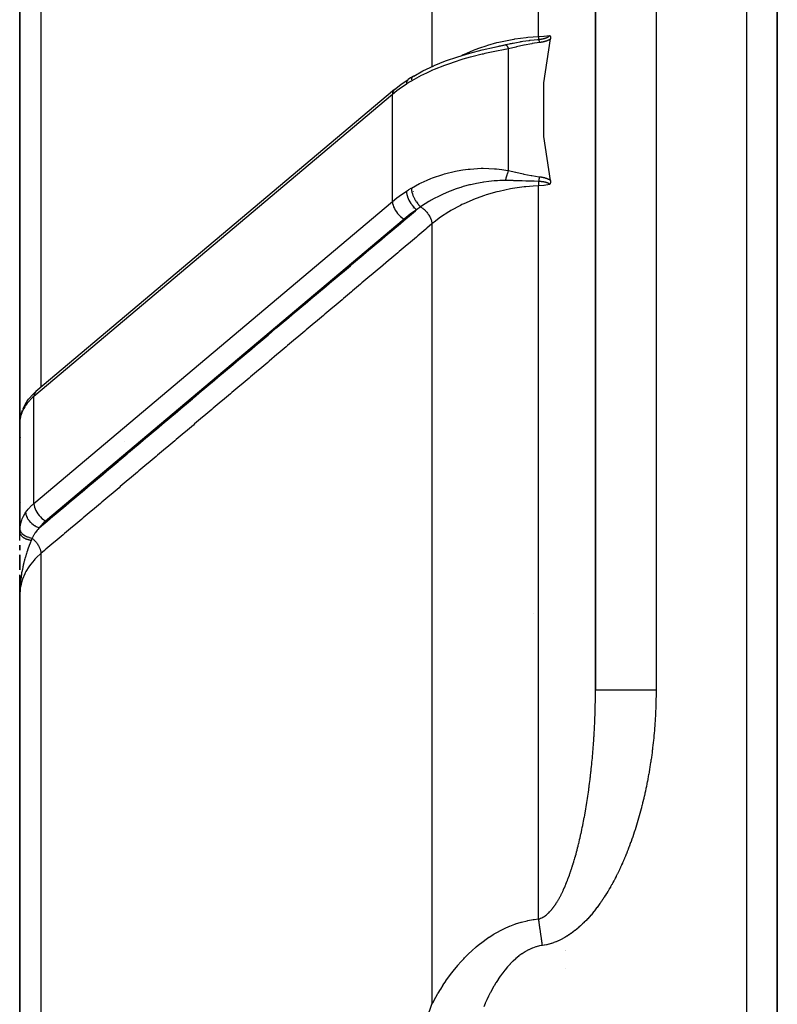
# Model space of a CAD drawing. Units: millimetres. Extents: x -392 to 622, y -417 to 417.
# Drawn here: x -70 to -45, y 316 to 349 of the extents above; entities that cross this region are included whole.
import ezdxf

# ---------------------------------------------------------------- set-up
doc = ezdxf.new("R2010")
doc.units = ezdxf.units.MM
doc.linetypes.add('DASHED', pattern=[9.652, 8.128, -1.524])
doc.layers.add('nevidi', color=4, linetype='DASHED')

msp = doc.modelspace()

# ---------------------------------------------------------------- linework, layer by layer
at = {"color": 2}
for p, q in [((-45, 305.249), (-45, 417)), ((-45, 417), (-45, 305.249)), ((-51, 402), (-51, 326.548)), ((-51, 326.548), (-51, 402)), ((-70, 355.832), (-70, 334.632)), ((-70, 334.632), (-70, 355.832)), ((-54.336, 347.777), (-53.968, 347.856)), ((-54.336, 347.777), (-53.996, 347.853)), ((-54, 347.841), (-54, 347.84)), ((-54, 347.841), (-54, 347.84)), ((-54, 347.841), (-54, 347.84)), ((-54, 347.832), (-54, 347.831)), ((-54, 347.832), (-54, 347.831)), ((-54, 347.832), (-54, 347.831)), ((-54, 347.788), (-54, 347.787)), ((-54, 347.788), (-54, 347.787)), ((-54, 347.788), (-54, 347.787)), ((-54, 347.755), (-54, 347.754)), ((-54, 347.755), (-54, 347.754)), ((-54, 347.755), (-54, 347.754)), ((-54, 347.715), (-54, 347.714)), ((-54, 347.715), (-54, 347.714)), ((-54, 347.715), (-54, 347.714)), ((-57.18, 346.71), (-57.183, 346.707)), ((-57.637, 346.373), (-69.469, 336.402)), ((-52.788, 343.334), (-52.819, 343.334)), ((-52.788, 343.334), (-52.819, 343.334)), ((-52.752, 343.334), (-52.753, 343.334)), ((-52.752, 343.334), (-52.753, 343.334)), ((-57, 343.014), (-57, 343.015)), ((-57, 342.889), (-57, 342.891)), ((-57, 342.82), (-57, 342.823)), ((-57, 342.463), (-57, 342.465)), ((-63.5, 336.841), (-63.5, 336.843)), ((-63.5, 336.843), (-63.5, 336.841)), ((-69.779, 336.053), (-69.781, 336.05)), ((-69.758, 336.085), (-69.775, 336.059)), ((-69.999, 335.415), (-69.999, 331.827)), ((-69.999, 335.415), (-69.999, 335.41)), ((-70, 331.767), (-70, 334.648)), ((-70, 334.648), (-69.997, 332.958)), ((-70, 333), (-70, 334.648)), ((-70, 333), (-70, 331.767)), ((-69.992, 332.878), (-69.991, 332.866)), ((-69.964, 332.735), (-69.963, 332.732)), ((-69.784, 332.379), (-69.783, 332.378)), ((-70, 331.487), (-70, 331.767)), ((-70, 331.172), (-70, 331.336)), ((-70, 331.336), (-70, 331.172)), ((-70, 331.175), (-70, 331.332)), ((-70, 331.008), (-70, 331.018)), ((-70, 330.515), (-70, 331.013)), ((-70, 331.013), (-70, 330.515)), ((-70, 330.524), (-70, 330.851)), ((-70, 330.189), (-70, 330.353)), ((-70, 329.682), (-70, 330.348)), ((-70, 330.348), (-70, 330)), ((-70, 329.851), (-70, 330.185)), ((-70, 330), (-69.988, 330)), ((-70, 330), (-69.988, 330)), ((-70, 329.682), (-70, 330)), ((-70, 329.85), (-70, 329.682)), ((-70, 329.85), (-70, 329.682)), ((-70, 329.85), (-70, 329.682)), ((-70, 329.849), (-70, 329.682)), ((-70, 329.849), (-70, 329.682)), ((-70, 329.848), (-70, 329.682)), ((-70, 329.848), (-70, 329.682)), ((-70, 329.848), (-70, 329.682)), ((-70, 329.847), (-70, 329.734)), ((-70, 329.847), (-70, 329.734)), ((-70, 329.846), (-70, 329.734)), ((-70, 329.846), (-70, 329.734)), ((-69.999, 329.846), (-70, 329.734)), ((-69.999, 329.845), (-70, 329.734)), ((-69.998, 329.842), (-70, 329.734)), ((-69.999, 329.813), (-70, 329.734)), ((-69.999, 329.81), (-70, 329.734)), ((-69.999, 329.807), (-70, 329.734)), ((-69.999, 329.798), (-70, 329.734)), ((-69.999, 329.787), (-70, 329.734)), ((-69.999, 329.779), (-70, 329.734)), ((-69.999, 329.778), (-70, 329.734)), ((-70, 329.777), (-70, 329.734)), ((-69.999, 329.734), (-70, 329.682)), ((-70, 329.682), (-70, 278.5)), ((-70, 278.5), (-70, 329.682)), ((-69.998, 329.814), (-69.999, 329.734)), ((-69.999, 329.811), (-69.999, 329.734)), ((-69.998, 329.787), (-69.999, 329.734)), ((-69.998, 329.787), (-69.999, 329.734)), ((-69.998, 329.787), (-69.999, 329.734)), ((-69.998, 329.787), (-69.999, 329.743)), ((-69.997, 329.839), (-69.998, 329.795)), ((-69.997, 329.839), (-69.998, 329.797)), ((-52, 317.956), (-52, 317.957)), ((-52, 317.936), (-52, 317.939)), ((-52, 317.339), (-52, 317.343))]:
    msp.add_line(p, q, dxfattribs=at)
for points in [[(-52.483, 343.376), (-52.708, 344.821), (-52.708, 346.6), (-52.483, 348.045)], [(-52.517, 348.163), (-52.516, 348.161), (-52.515, 348.161), (-52.512, 348.157), (-52.51, 348.156), (-52.508, 348.153), (-52.506, 348.151), (-52.504, 348.149), (-52.501, 348.146), (-52.5, 348.144), (-52.497, 348.139), (-52.497, 348.138), (-52.494, 348.134), (-52.493, 348.133), (-52.493, 348.132), (-52.49, 348.126), (-52.489, 348.125), (-52.487, 348.12), (-52.486, 348.116), (-52.485, 348.112), (-52.484, 348.107), (-52.483, 348.105), (-52.482, 348.098), (-52.482, 348.097), (-52.481, 348.094), (-52.481, 348.089), (-52.481, 348.087), (-52.48, 348.08), (-52.48, 348.077), (-52.48, 348.071), (-52.48, 348.066), (-52.481, 348.062), (-52.481, 348.055), (-52.482, 348.053), (-52.483, 348.045)], [(-56.999, 346.821), (-56.693, 346.991), (-56.336, 347.16), (-56.319, 347.168), (-55.945, 347.321), (-55.546, 347.459), (-55.146, 347.579), (-54.742, 347.684), (-54.336, 347.777)], [(-54.236, 347.799), (-54.192, 347.809), (-54.16, 347.817)], [(-57.637, 346.373), (-57.418, 346.545), (-57.183, 346.707)], [(-57, 346.821), (-57.102, 346.759), (-57.18, 346.71)], [(-52.483, 343.376), (-52.482, 343.37), (-52.482, 343.368), (-52.481, 343.362), (-52.481, 343.359), (-52.48, 343.353), (-52.48, 343.349), (-52.48, 343.345), (-52.48, 343.34), (-52.48, 343.337), (-52.481, 343.332), (-52.481, 343.33), (-52.481, 343.329), (-52.481, 343.324), (-52.482, 343.322), (-52.482, 343.321), (-52.483, 343.314), (-52.483, 343.312), (-52.484, 343.307), (-52.485, 343.303), (-52.486, 343.299), (-52.488, 343.295), (-52.488, 343.292), (-52.49, 343.287), (-52.491, 343.285), (-52.493, 343.279), (-52.493, 343.278), (-52.494, 343.277), (-52.496, 343.272), (-52.497, 343.271), (-52.499, 343.266), (-52.5, 343.264), (-52.502, 343.26), (-52.504, 343.257), (-52.506, 343.254), (-52.508, 343.251), (-52.509, 343.249), (-52.512, 343.245), (-52.512, 343.244), (-52.515, 343.24), (-52.516, 343.239), (-52.517, 343.237)], [(-69.758, 336.085), (-69.71, 336.152), (-69.56, 336.317), (-69.534, 336.344), (-69.469, 336.402)], [(-69.786, 336.042), (-69.847, 335.94), (-69.905, 335.814)], [(-69.921, 335.776), (-69.962, 335.649), (-69.971, 335.608), (-69.993, 335.49)], [(-69.984, 335.532), (-69.992, 335.497), (-69.992, 335.496), (-69.992, 335.491)], [(-70, 334.632), (-69.999, 334.685), (-69.997, 334.717)], [(-70, 331.767), (-69.999, 331.815), (-69.999, 331.822), (-69.999, 331.827)]]:
    msp.add_lwpolyline(points, dxfattribs=at)
for start, end in [(180, 182.4064), (187.034, 187.6923), (195.3846, 195.56), (218.3867, 218.4615)]:
    msp.add_arc((-69, 333), 1, start, end, dxfattribs=at)
at = {"layer": 'nevidi', "color": 7, "linetype": 'Continuous'}
for p, q in [((-46, 305.249), (-46, 417)), ((-49, 402), (-49, 326.548)), ((-52.876, 348.124), (-52.876, 365.206)), ((-56.395, 363.089), (-56.395, 347.132)), ((-69.298, 357.763), (-69.298, 336.546)), ((-53.87, 343.699), (-53.87, 347.723)), ((-56.395, 347.126), (-56.395, 347.124)), ((-56.395, 347.034), (-56.395, 347.033)), ((-57.7, 346.216), (-69.532, 336.245)), ((-57.7, 342.68), (-57.7, 346.216)), ((-52.876, 318.993), (-52.876, 343.198)), ((-69.532, 332.709), (-57.7, 342.68)), ((-57.317, 342.099), (-69.149, 332.129)), ((-56.395, 341.937), (-56.395, 316.173)), ((-69.532, 332.709), (-69.532, 336.245)), ((-69.979, 334.882), (-69.977, 334.894)), ((-69.996, 334.693), (-69.995, 334.705)), ((-66.55, 334.747), (-66.549, 334.746)), ((-69.999, 331.827), (-69.996, 331.87)), ((-69.298, 331.057), (-69.298, 278.486)), ((-53.054, 329.072), (-53.055, 329.071))]:
    msp.add_line(p, q, dxfattribs=at)
for points in [[(-55.433, 347.492), (-55.411, 347.503), (-55.362, 347.527), (-55.349, 347.533), (-55.021, 347.676), (-54.969, 347.696), (-54.818, 347.752), (-54.61, 347.822), (-54.556, 347.839), (-54.252, 347.923), (-54.185, 347.94), (-54.129, 347.953), (-53.745, 348.031), (-53.687, 348.04), (-53.662, 348.044), (-53.292, 348.093), (-53.233, 348.099), (-53.054, 348.113), (-52.876, 348.124)], [(-54.16, 347.817), (-53.998, 347.852), (-53.996, 347.853)], [(-53.974, 347.857), (-53.835, 347.887), (-53.807, 347.892), (-53.768, 347.9), (-53.74, 347.906), (-53.715, 347.91), (-53.61, 347.931), (-53.486, 347.953), (-53.461, 347.957), (-53.439, 347.961), (-53.401, 347.967), (-53.3, 347.983), (-53.18, 347.999), (-53.173, 348), (-53.157, 348.002), (-53.024, 348.018), (-52.911, 348.028), (-52.893, 348.03), (-52.878, 348.031)], [(-53.974, 347.857), (-53.968, 347.857), (-53.968, 347.856), (-53.961, 347.854), (-53.961, 347.854), (-53.961, 347.854), (-53.961, 347.854), (-53.954, 347.85), (-53.953, 347.85), (-53.946, 347.844), (-53.946, 347.843), (-53.945, 347.843), (-53.944, 347.842), (-53.938, 347.836), (-53.938, 347.836), (-53.93, 347.827), (-53.93, 347.826), (-53.927, 347.823), (-53.926, 347.822), (-53.922, 347.816), (-53.921, 347.815), (-53.913, 347.804), (-53.913, 347.803), (-53.909, 347.796), (-53.908, 347.795), (-53.905, 347.79), (-53.904, 347.789), (-53.896, 347.774), (-53.895, 347.773), (-53.889, 347.762), (-53.888, 347.761), (-53.887, 347.758), (-53.886, 347.756), (-53.878, 347.739), (-53.877, 347.738), (-53.87, 347.723)], [(-52.849, 347.926), (-53.087, 347.891), (-53.103, 347.888), (-53.348, 347.84), (-53.364, 347.836), (-53.606, 347.782), (-53.623, 347.779), (-53.865, 347.724), (-53.87, 347.723)], [(-52.878, 348.03), (-52.875, 348.031), (-52.874, 348.031), (-52.866, 348.032), (-52.866, 348.032), (-52.857, 348.032), (-52.857, 348.032), (-52.849, 348.033), (-52.848, 348.033), (-52.84, 348.034), (-52.84, 348.034), (-52.831, 348.035), (-52.831, 348.035), (-52.823, 348.036), (-52.822, 348.036), (-52.814, 348.037), (-52.814, 348.037), (-52.806, 348.039), (-52.805, 348.039), (-52.797, 348.04), (-52.797, 348.04), (-52.789, 348.041), (-52.788, 348.041), (-52.78, 348.043), (-52.78, 348.043), (-52.772, 348.044), (-52.772, 348.044), (-52.763, 348.045), (-52.763, 348.046), (-52.763, 348.046), (-52.755, 348.047), (-52.755, 348.047), (-52.747, 348.049), (-52.747, 348.049), (-52.739, 348.05), (-52.739, 348.05), (-52.731, 348.052), (-52.731, 348.052), (-52.723, 348.054), (-52.723, 348.054), (-52.715, 348.056), (-52.715, 348.056), (-52.707, 348.058), (-52.707, 348.058), (-52.699, 348.059), (-52.699, 348.059), (-52.699, 348.06), (-52.691, 348.062), (-52.691, 348.062), (-52.684, 348.064), (-52.683, 348.064), (-52.676, 348.066), (-52.676, 348.066), (-52.669, 348.068), (-52.668, 348.068), (-52.668, 348.068), (-52.661, 348.07), (-52.661, 348.07), (-52.654, 348.073), (-52.654, 348.073), (-52.647, 348.075), (-52.646, 348.075), (-52.644, 348.076), (-52.639, 348.077), (-52.639, 348.078), (-52.632, 348.08), (-52.632, 348.08), (-52.625, 348.083), (-52.625, 348.083), (-52.618, 348.085), (-52.618, 348.086), (-52.612, 348.088), (-52.611, 348.088), (-52.605, 348.091), (-52.605, 348.091), (-52.599, 348.094), (-52.598, 348.094), (-52.594, 348.096), (-52.592, 348.097), (-52.592, 348.097), (-52.586, 348.1), (-52.586, 348.1), (-52.58, 348.103), (-52.58, 348.103), (-52.574, 348.106), (-52.574, 348.106), (-52.569, 348.11), (-52.569, 348.11), (-52.564, 348.113), (-52.563, 348.113), (-52.558, 348.116), (-52.558, 348.116), (-52.553, 348.12), (-52.553, 348.12), (-52.551, 348.121), (-52.549, 348.123), (-52.548, 348.123), (-52.544, 348.127), (-52.544, 348.127), (-52.543, 348.128), (-52.54, 348.13), (-52.54, 348.131), (-52.536, 348.134), (-52.536, 348.134), (-52.532, 348.138), (-52.532, 348.138), (-52.529, 348.142), (-52.529, 348.142), (-52.526, 348.146), (-52.526, 348.146), (-52.524, 348.149), (-52.523, 348.15), (-52.521, 348.153), (-52.521, 348.153), (-52.519, 348.157), (-52.519, 348.157), (-52.518, 348.161), (-52.518, 348.161), (-52.517, 348.163)], [(-52.876, 348.124), (-52.876, 348.092), (-52.876, 348.088), (-52.876, 348.088), (-52.876, 348.087), (-52.877, 348.056), (-52.877, 348.056), (-52.877, 348.055), (-52.877, 348.053), (-52.878, 348.031)], [(-52.878, 348.03), (-52.874, 348.021), (-52.873, 348.018), (-52.873, 348.018), (-52.869, 348.003), (-52.868, 348.003), (-52.868, 348.002), (-52.865, 347.989), (-52.864, 347.986), (-52.863, 347.985), (-52.859, 347.967), (-52.859, 347.967), (-52.858, 347.966), (-52.855, 347.951), (-52.854, 347.947), (-52.853, 347.946), (-52.849, 347.926)], [(-52.876, 348.124), (-52.874, 348.124), (-52.708, 348.136), (-52.696, 348.137), (-52.69, 348.138), (-52.517, 348.163)], [(-52.483, 348.045), (-52.484, 348.044), (-52.484, 348.044), (-52.491, 348.039), (-52.492, 348.039), (-52.499, 348.033), (-52.5, 348.033), (-52.508, 348.028), (-52.508, 348.028), (-52.516, 348.023), (-52.516, 348.023), (-52.524, 348.018), (-52.525, 348.018), (-52.533, 348.014), (-52.533, 348.014), (-52.542, 348.009), (-52.542, 348.009), (-52.551, 348.005), (-52.551, 348.005), (-52.56, 348), (-52.56, 348), (-52.569, 347.996), (-52.569, 347.996), (-52.578, 347.992), (-52.578, 347.992), (-52.587, 347.988), (-52.588, 347.988), (-52.597, 347.984), (-52.597, 347.984), (-52.607, 347.981), (-52.607, 347.981), (-52.616, 347.977), (-52.616, 347.977), (-52.626, 347.974), (-52.626, 347.974), (-52.636, 347.971), (-52.636, 347.971), (-52.646, 347.967), (-52.646, 347.967), (-52.655, 347.964), (-52.656, 347.964), (-52.665, 347.961), (-52.666, 347.961), (-52.676, 347.959), (-52.676, 347.958), (-52.686, 347.956), (-52.686, 347.956), (-52.696, 347.953), (-52.696, 347.953), (-52.706, 347.951), (-52.707, 347.951), (-52.717, 347.948), (-52.717, 347.948), (-52.727, 347.946), (-52.727, 347.946), (-52.737, 347.944), (-52.738, 347.943), (-52.748, 347.941), (-52.748, 347.941), (-52.759, 347.939), (-52.759, 347.939), (-52.769, 347.937), (-52.769, 347.937), (-52.78, 347.936), (-52.78, 347.936), (-52.79, 347.934), (-52.791, 347.934), (-52.801, 347.932), (-52.801, 347.932), (-52.812, 347.931), (-52.812, 347.931), (-52.823, 347.929), (-52.823, 347.929), (-52.833, 347.928), (-52.834, 347.928), (-52.844, 347.926), (-52.845, 347.926), (-52.849, 347.926)], [(-53.87, 347.723), (-54.088, 347.679), (-54.207, 347.654), (-54.269, 347.642), (-54.646, 347.561), (-54.708, 347.547), (-54.738, 347.539), (-55.079, 347.455), (-55.14, 347.439), (-55.374, 347.374), (-55.504, 347.334), (-55.563, 347.316), (-55.92, 347.195), (-55.977, 347.174), (-55.983, 347.172), (-56.321, 347.037), (-56.376, 347.014), (-56.557, 346.932), (-56.701, 346.861), (-56.752, 346.836), (-57.057, 346.668), (-57.075, 346.657)], [(-57.239, 346.556), (-57.477, 346.391), (-57.556, 346.331), (-57.7, 346.216)], [(-57.183, 346.707), (-57.201, 346.689), (-57.201, 346.689), (-57.205, 346.683), (-57.217, 346.663), (-57.218, 346.662), (-57.222, 346.653), (-57.229, 346.63), (-57.23, 346.629), (-57.233, 346.615), (-57.237, 346.593), (-57.237, 346.592), (-57.238, 346.572), (-57.239, 346.556)], [(-57.075, 346.657), (-57.084, 346.652), (-57.146, 346.614), (-57.158, 346.607), (-57.229, 346.562), (-57.239, 346.556)], [(-56.999, 346.821), (-57, 346.821), (-57.021, 346.808), (-57.022, 346.807), (-57.023, 346.806), (-57.04, 346.788), (-57.042, 346.786), (-57.042, 346.786), (-57.056, 346.762), (-57.057, 346.76), (-57.057, 346.759), (-57.067, 346.731), (-57.067, 346.728), (-57.068, 346.728), (-57.073, 346.695), (-57.074, 346.692), (-57.074, 346.691)], [(-57.637, 346.373), (-57.662, 346.347), (-57.681, 346.314), (-57.694, 346.275), (-57.7, 346.232), (-57.7, 346.216)], [(-57.075, 343.121), (-56.803, 343.268), (-56.752, 343.293), (-56.557, 343.382), (-56.43, 343.434), (-56.376, 343.456), (-56.034, 343.572), (-55.983, 343.587), (-55.977, 343.588), (-55.622, 343.676), (-55.563, 343.688), (-55.374, 343.721), (-55.2, 343.744), (-55.14, 343.75), (-54.769, 343.774), (-54.738, 343.775), (-54.708, 343.775), (-54.33, 343.762), (-54.269, 343.757), (-54.088, 343.736), (-53.893, 343.703), (-53.87, 343.699)], [(-53.87, 343.699), (-53.878, 343.681), (-53.879, 343.679), (-53.887, 343.659), (-53.888, 343.657), (-53.888, 343.655), (-53.896, 343.637), (-53.897, 343.635), (-53.905, 343.613), (-53.905, 343.611), (-53.907, 343.606), (-53.908, 343.604), (-53.913, 343.588), (-53.914, 343.586), (-53.922, 343.562), (-53.923, 343.56), (-53.926, 343.551), (-53.926, 343.548), (-53.93, 343.536), (-53.931, 343.534), (-53.938, 343.509), (-53.939, 343.506), (-53.943, 343.492), (-53.944, 343.489), (-53.946, 343.481), (-53.947, 343.479), (-53.954, 343.453), (-53.955, 343.45), (-53.96, 343.43), (-53.961, 343.428), (-53.961, 343.424), (-53.962, 343.422), (-53.968, 343.396), (-53.969, 343.393), (-53.974, 343.371)], [(-53.87, 343.699), (-53.639, 343.646), (-53.623, 343.643), (-53.381, 343.589), (-53.364, 343.585), (-53.12, 343.536), (-53.103, 343.533), (-52.854, 343.496), (-52.849, 343.495)], [(-53.974, 343.371), (-53.987, 343.371), (-54.16, 343.367), (-54.232, 343.364), (-54.285, 343.361), (-54.342, 343.357), (-54.522, 343.339), (-54.683, 343.318), (-54.7, 343.316), (-54.739, 343.31), (-54.925, 343.276), (-55.07, 343.245), (-55.123, 343.233), (-55.157, 343.225), (-55.363, 343.169), (-55.441, 343.146), (-55.492, 343.13), (-55.599, 343.094), (-55.798, 343.02), (-55.83, 343.008), (-55.848, 343), (-56.023, 342.925), (-56.139, 342.871), (-56.185, 342.848), (-56.319, 342.779), (-56.427, 342.719), (-56.456, 342.702), (-56.499, 342.676), (-56.739, 342.522), (-56.751, 342.513), (-56.766, 342.503)], [(-52.878, 343.34), (-53.024, 343.345), (-53.133, 343.348), (-53.157, 343.349), (-53.301, 343.354), (-53.419, 343.358), (-53.44, 343.359), (-53.486, 343.361), (-53.692, 343.366), (-53.716, 343.367), (-53.765, 343.368), (-53.834, 343.369), (-53.96, 343.371), (-53.974, 343.371)], [(-52.849, 343.495), (-52.852, 343.479), (-52.854, 343.473), (-52.854, 343.472), (-52.859, 343.449), (-52.859, 343.449), (-52.859, 343.448), (-52.862, 343.429), (-52.864, 343.422), (-52.864, 343.421), (-52.868, 343.396), (-52.869, 343.395), (-52.869, 343.394), (-52.872, 343.374), (-52.873, 343.367), (-52.874, 343.366), (-52.878, 343.34)], [(-52.878, 343.34), (-52.877, 343.3), (-52.877, 343.295), (-52.877, 343.29), (-52.877, 343.289), (-52.876, 343.246), (-52.876, 343.241), (-52.876, 343.241), (-52.876, 343.24), (-52.876, 343.198)], [(-52.517, 343.237), (-52.518, 343.239), (-52.518, 343.239), (-52.519, 343.242), (-52.519, 343.242), (-52.521, 343.246), (-52.521, 343.246), (-52.523, 343.25), (-52.523, 343.25), (-52.526, 343.253), (-52.526, 343.253), (-52.529, 343.257), (-52.529, 343.257), (-52.532, 343.26), (-52.532, 343.26), (-52.536, 343.263), (-52.536, 343.263), (-52.54, 343.267), (-52.54, 343.267), (-52.544, 343.27), (-52.544, 343.27), (-52.548, 343.273), (-52.548, 343.273), (-52.551, 343.275), (-52.553, 343.276), (-52.553, 343.276), (-52.558, 343.279), (-52.558, 343.279), (-52.563, 343.281), (-52.563, 343.282), (-52.569, 343.284), (-52.569, 343.284), (-52.573, 343.286), (-52.574, 343.287), (-52.574, 343.287), (-52.58, 343.289), (-52.58, 343.289), (-52.586, 343.292), (-52.586, 343.292), (-52.592, 343.294), (-52.592, 343.294), (-52.598, 343.297), (-52.598, 343.297), (-52.605, 343.299), (-52.605, 343.299), (-52.611, 343.301), (-52.611, 343.301), (-52.618, 343.303), (-52.618, 343.303), (-52.625, 343.305), (-52.625, 343.305), (-52.632, 343.307), (-52.632, 343.307), (-52.639, 343.309), (-52.639, 343.309), (-52.644, 343.31), (-52.646, 343.311), (-52.646, 343.311), (-52.653, 343.312), (-52.654, 343.312), (-52.661, 343.314), (-52.661, 343.314), (-52.668, 343.316), (-52.668, 343.316), (-52.676, 343.317), (-52.676, 343.317), (-52.683, 343.319), (-52.683, 343.319), (-52.691, 343.32), (-52.691, 343.32), (-52.699, 343.322), (-52.699, 343.322), (-52.699, 343.322), (-52.707, 343.323), (-52.707, 343.323), (-52.714, 343.324), (-52.715, 343.324), (-52.722, 343.325), (-52.723, 343.325), (-52.73, 343.327), (-52.731, 343.327), (-52.738, 343.328), (-52.739, 343.328), (-52.747, 343.329), (-52.747, 343.329), (-52.755, 343.33), (-52.755, 343.33), (-52.763, 343.331), (-52.763, 343.331), (-52.771, 343.332), (-52.772, 343.332), (-52.78, 343.333), (-52.78, 343.333), (-52.788, 343.334), (-52.788, 343.334), (-52.797, 343.334), (-52.797, 343.334), (-52.805, 343.335), (-52.805, 343.335), (-52.814, 343.336), (-52.814, 343.336), (-52.822, 343.337), (-52.822, 343.337), (-52.831, 343.337), (-52.831, 343.337), (-52.839, 343.338), (-52.84, 343.338), (-52.848, 343.339), (-52.848, 343.339), (-52.857, 343.339), (-52.857, 343.339), (-52.865, 343.34), (-52.866, 343.34), (-52.874, 343.34), (-52.874, 343.34), (-52.875, 343.34), (-52.878, 343.34)], [(-52.849, 343.495), (-52.845, 343.495), (-52.845, 343.495), (-52.834, 343.494), (-52.834, 343.494), (-52.823, 343.492), (-52.823, 343.492), (-52.813, 343.491), (-52.812, 343.491), (-52.802, 343.489), (-52.801, 343.489), (-52.791, 343.488), (-52.791, 343.488), (-52.781, 343.486), (-52.78, 343.486), (-52.77, 343.484), (-52.769, 343.484), (-52.759, 343.482), (-52.759, 343.482), (-52.749, 343.48), (-52.748, 343.48), (-52.738, 343.478), (-52.738, 343.478), (-52.728, 343.476), (-52.727, 343.476), (-52.717, 343.473), (-52.717, 343.473), (-52.707, 343.471), (-52.707, 343.471), (-52.697, 343.468), (-52.696, 343.468), (-52.686, 343.466), (-52.686, 343.466), (-52.676, 343.463), (-52.676, 343.463), (-52.666, 343.46), (-52.666, 343.46), (-52.656, 343.457), (-52.656, 343.457), (-52.646, 343.454), (-52.646, 343.454), (-52.636, 343.451), (-52.636, 343.451), (-52.627, 343.448), (-52.626, 343.448), (-52.617, 343.444), (-52.616, 343.444), (-52.607, 343.441), (-52.607, 343.441), (-52.598, 343.437), (-52.597, 343.437), (-52.588, 343.433), (-52.588, 343.433), (-52.579, 343.429), (-52.578, 343.429), (-52.57, 343.425), (-52.569, 343.425), (-52.56, 343.421), (-52.56, 343.421), (-52.551, 343.417), (-52.551, 343.417), (-52.542, 343.413), (-52.542, 343.412), (-52.533, 343.408), (-52.533, 343.408), (-52.525, 343.403), (-52.525, 343.403), (-52.516, 343.398), (-52.516, 343.398), (-52.508, 343.393), (-52.508, 343.393), (-52.5, 343.388), (-52.5, 343.388), (-52.492, 343.383), (-52.492, 343.383), (-52.484, 343.377), (-52.484, 343.377), (-52.483, 343.376)], [(-57.7, 342.68), (-57.556, 342.796), (-57.477, 342.856), (-57.239, 343.02)], [(-57.239, 343.02), (-57.169, 343.064), (-57.158, 343.071), (-57.086, 343.115), (-57.084, 343.116), (-57.075, 343.121)], [(-57.239, 343.02), (-57.238, 343.003), (-57.237, 342.982), (-57.237, 342.981), (-57.233, 342.952), (-57.23, 342.934), (-57.23, 342.933), (-57.222, 342.898), (-57.218, 342.883), (-57.218, 342.882), (-57.205, 342.84), (-57.201, 342.83), (-57.201, 342.829), (-57.183, 342.782), (-57.18, 342.776), (-57.18, 342.775), (-57.155, 342.723), (-57.155, 342.722), (-57.154, 342.721), (-57.125, 342.668), (-57.125, 342.667), (-57.123, 342.665), (-57.093, 342.616), (-57.092, 342.615), (-57.087, 342.608), (-57.057, 342.566), (-57.056, 342.565), (-57.048, 342.554), (-57.019, 342.519), (-57.018, 342.518), (-57.006, 342.504), (-56.979, 342.475), (-56.978, 342.474), (-56.962, 342.458), (-56.938, 342.436), (-56.937, 342.435), (-56.918, 342.418), (-56.902, 342.405)], [(-57.075, 343.121), (-57.074, 343.086), (-57.074, 343.082), (-57.074, 343.081), (-57.068, 343.039), (-57.067, 343.034), (-57.067, 343.033), (-57.058, 342.988), (-57.057, 342.984), (-57.056, 342.983), (-57.043, 342.936), (-57.042, 342.931), (-57.041, 342.93), (-57.024, 342.882), (-57.022, 342.878), (-57.022, 342.877), (-57.001, 342.828), (-56.999, 342.824), (-56.999, 342.823), (-56.975, 342.775), (-56.972, 342.77), (-56.972, 342.769), (-56.945, 342.722), (-56.942, 342.718), (-56.942, 342.717), (-56.912, 342.671), (-56.909, 342.667), (-56.909, 342.666), (-56.877, 342.623), (-56.874, 342.619), (-56.874, 342.618), (-56.841, 342.578), (-56.838, 342.575), (-56.837, 342.574), (-56.803, 342.537), (-56.8, 342.534), (-56.799, 342.533), (-56.766, 342.503)], [(-52.876, 343.198), (-52.895, 343.197), (-53.054, 343.188), (-53.293, 343.167), (-53.352, 343.161), (-53.662, 343.119), (-53.742, 343.105), (-53.799, 343.095), (-54.182, 343.014), (-54.239, 343), (-54.252, 342.997), (-54.61, 342.895), (-54.665, 342.877), (-54.818, 342.824), (-55.021, 342.747), (-55.072, 342.727), (-55.349, 342.604), (-55.408, 342.575), (-55.456, 342.551), (-55.773, 342.378), (-55.819, 342.351), (-55.838, 342.339), (-56.113, 342.156), (-56.155, 342.126), (-56.277, 342.033), (-56.395, 341.937)], [(-52.517, 343.237), (-52.52, 343.237), (-52.696, 343.212), (-52.701, 343.211), (-52.708, 343.211), (-52.876, 343.198)], [(-57.7, 342.68), (-57.7, 342.663), (-57.694, 342.613), (-57.681, 342.559), (-57.662, 342.504), (-57.637, 342.447), (-57.606, 342.391), (-57.569, 342.336), (-57.528, 342.283), (-57.484, 342.233), (-57.436, 342.187), (-57.386, 342.146), (-57.335, 342.11), (-57.317, 342.099)], [(-69.353, 331.905), (-69.21, 332.026), (-69.167, 332.062), (-68.903, 332.284), (-68.86, 332.321), (-68.596, 332.543), (-68.553, 332.579), (-68.29, 332.802), (-68.247, 332.838), (-67.983, 333.06), (-67.94, 333.097), (-67.676, 333.319), (-67.633, 333.355), (-67.37, 333.577), (-67.327, 333.614), (-67.063, 333.836), (-67.02, 333.873), (-66.756, 334.095), (-66.713, 334.131), (-66.45, 334.353), (-66.407, 334.39), (-66.143, 334.612), (-66.1, 334.649), (-65.836, 334.871), (-65.793, 334.907), (-65.53, 335.129), (-65.487, 335.166), (-65.223, 335.388), (-65.18, 335.424), (-64.916, 335.647), (-64.873, 335.683), (-64.61, 335.905), (-64.567, 335.942), (-64.303, 336.164), (-64.26, 336.2), (-63.996, 336.423), (-63.953, 336.459), (-63.69, 336.681), (-63.646, 336.718), (-63.383, 336.94), (-63.34, 336.976), (-63.076, 337.198), (-63.033, 337.235), (-62.77, 337.457), (-62.726, 337.494), (-62.463, 337.716), (-62.42, 337.752), (-62.156, 337.974), (-62.113, 338.011), (-61.85, 338.233), (-61.806, 338.269), (-61.543, 338.492), (-61.5, 338.528), (-61.236, 338.75), (-61.193, 338.787), (-60.93, 339.009), (-60.886, 339.045), (-60.623, 339.267), (-60.58, 339.304), (-60.316, 339.526), (-60.273, 339.563), (-60.01, 339.785), (-59.966, 339.821), (-59.703, 340.043), (-59.66, 340.08), (-59.396, 340.302), (-59.353, 340.338), (-59.089, 340.56), (-59.046, 340.597), (-58.783, 340.819), (-58.74, 340.856), (-58.476, 341.078), (-58.433, 341.114), (-58.169, 341.336), (-58.126, 341.373), (-57.863, 341.595), (-57.819, 341.631), (-57.556, 341.854), (-57.513, 341.89), (-57.249, 342.112), (-57.206, 342.149), (-56.943, 342.371), (-56.902, 342.405)], [(-56.902, 342.405), (-57.117, 342.257), (-57.317, 342.099)], [(-56.766, 342.503), (-56.825, 342.461), (-56.834, 342.454), (-56.894, 342.411), (-56.897, 342.408), (-56.902, 342.405)], [(-56.766, 342.503), (-56.759, 342.498), (-56.738, 342.484), (-56.723, 342.473), (-56.718, 342.47), (-56.713, 342.466), (-56.692, 342.45), (-56.675, 342.435), (-56.67, 342.431), (-56.668, 342.429), (-56.647, 342.411), (-56.628, 342.392), (-56.624, 342.388), (-56.624, 342.388), (-56.605, 342.368), (-56.584, 342.346), (-56.583, 342.344), (-56.58, 342.341), (-56.564, 342.323), (-56.544, 342.297), (-56.543, 342.296), (-56.539, 342.291), (-56.527, 342.275), (-56.509, 342.248), (-56.506, 342.244), (-56.502, 342.239), (-56.494, 342.225), (-56.478, 342.198), (-56.473, 342.19), (-56.471, 342.185), (-56.465, 342.174), (-56.451, 342.147), (-56.446, 342.136), (-56.444, 342.131), (-56.441, 342.123), (-56.43, 342.096), (-56.424, 342.082), (-56.423, 342.077), (-56.421, 342.073), (-56.413, 342.046), (-56.408, 342.029), (-56.407, 342.024), (-56.407, 342.023), (-56.401, 341.997), (-56.398, 341.979), (-56.398, 341.976), (-56.398, 341.974), (-56.396, 341.951), (-56.395, 341.937)], [(-56.395, 341.937), (-56.56, 341.798), (-56.603, 341.762), (-56.866, 341.54), (-56.91, 341.503), (-57.173, 341.281), (-57.216, 341.245), (-57.48, 341.023), (-57.523, 340.986), (-57.786, 340.764), (-57.83, 340.727), (-58.093, 340.505), (-58.136, 340.469), (-58.4, 340.247), (-58.443, 340.21), (-58.706, 339.988), (-58.75, 339.952), (-59.013, 339.73), (-59.056, 339.693), (-59.32, 339.471), (-59.363, 339.435), (-59.627, 339.212), (-59.67, 339.176), (-59.933, 338.954), (-59.976, 338.917), (-60.24, 338.695), (-60.283, 338.659), (-60.547, 338.437), (-60.59, 338.4), (-60.853, 338.178), (-60.897, 338.142), (-61.16, 337.919), (-61.203, 337.883), (-61.467, 337.661), (-61.51, 337.624), (-61.773, 337.402), (-61.817, 337.366), (-62.08, 337.144), (-62.123, 337.107), (-62.387, 336.885), (-62.43, 336.849), (-62.693, 336.626), (-62.736, 336.59), (-63, 336.368), (-63.043, 336.331), (-63.307, 336.109), (-63.35, 336.073), (-63.613, 335.851), (-63.657, 335.814), (-63.92, 335.592), (-63.963, 335.556), (-64.227, 335.333), (-64.27, 335.297), (-64.533, 335.075), (-64.577, 335.038), (-64.84, 334.816), (-64.883, 334.78), (-65.147, 334.558), (-65.19, 334.521), (-65.453, 334.299), (-65.497, 334.263), (-65.76, 334.04), (-65.803, 334.004), (-66.067, 333.782), (-66.11, 333.745), (-66.373, 333.523), (-66.417, 333.487), (-66.68, 333.265), (-66.723, 333.228), (-66.987, 333.006), (-67.03, 332.97), (-67.293, 332.747), (-67.337, 332.711), (-67.6, 332.489), (-67.643, 332.452), (-67.907, 332.23), (-67.95, 332.194), (-68.213, 331.972), (-68.257, 331.935), (-68.52, 331.713), (-68.563, 331.677), (-68.827, 331.454), (-68.87, 331.418), (-69.133, 331.196), (-69.177, 331.16), (-69.298, 331.057)], [(-69.532, 336.245), (-69.579, 336.204), (-69.6, 336.184), (-69.719, 336.058), (-69.754, 336.016), (-69.804, 335.947)], [(-69.469, 336.402), (-69.494, 336.376), (-69.513, 336.343), (-69.526, 336.305), (-69.532, 336.261), (-69.532, 336.245)], [(-69.804, 335.947), (-69.833, 335.901), (-69.867, 335.844), (-69.876, 335.826), (-69.918, 335.738), (-69.927, 335.716), (-69.934, 335.699), (-69.97, 335.589), (-69.974, 335.573), (-69.974, 335.571), (-69.994, 335.464), (-69.995, 335.452)], [(-69.781, 336.049), (-69.792, 336.023), (-69.792, 336.022), (-69.796, 336.008), (-69.801, 335.983), (-69.801, 335.982), (-69.803, 335.963), (-69.804, 335.947)], [(-69.992, 335.491), (-69.993, 335.49), (-69.995, 335.452)], [(-69.995, 335.452), (-69.999, 335.415), (-69.999, 335.415)], [(-70, 334.632), (-70, 334.648), (-69.999, 334.663)], [(-69.804, 332.411), (-69.754, 332.48), (-69.719, 332.523), (-69.6, 332.649), (-69.579, 332.668), (-69.532, 332.709)], [(-69.532, 332.709), (-69.532, 332.693), (-69.526, 332.642), (-69.513, 332.588), (-69.494, 332.533), (-69.469, 332.477), (-69.437, 332.421), (-69.401, 332.365), (-69.36, 332.312), (-69.316, 332.263), (-69.268, 332.217), (-69.218, 332.175), (-69.167, 332.14), (-69.149, 332.129)], [(-69.995, 331.875), (-69.978, 331.997), (-69.974, 332.017), (-69.974, 332.019), (-69.94, 332.139), (-69.934, 332.157), (-69.918, 332.198), (-69.885, 332.272), (-69.876, 332.29), (-69.833, 332.366), (-69.812, 332.399), (-69.804, 332.411)], [(-69.804, 332.411), (-69.803, 332.394), (-69.801, 332.373), (-69.801, 332.371), (-69.796, 332.345), (-69.792, 332.327), (-69.791, 332.325), (-69.781, 332.294), (-69.775, 332.28), (-69.775, 332.278), (-69.758, 332.242), (-69.753, 332.232), (-69.752, 332.23), (-69.729, 332.191), (-69.725, 332.185), (-69.723, 332.183), (-69.692, 332.141), (-69.691, 332.139), (-69.689, 332.137), (-69.651, 332.095), (-69.649, 332.093), (-69.607, 332.053), (-69.605, 332.051), (-69.601, 332.048), (-69.559, 332.015), (-69.557, 332.013), (-69.549, 332.007), (-69.509, 331.98), (-69.506, 331.979), (-69.493, 331.97), (-69.455, 331.949), (-69.453, 331.948), (-69.434, 331.939), (-69.401, 331.923), (-69.398, 331.922), (-69.374, 331.913), (-69.353, 331.905)], [(-69.149, 332.129), (-69.2, 332.083), (-69.315, 331.957), (-69.353, 331.905)], [(-70, 331.767), (-70, 331.766), (-70, 331.755), (-69.999, 331.754), (-69.998, 331.743), (-69.998, 331.742), (-69.997, 331.738), (-69.997, 331.737), (-69.996, 331.731), (-69.995, 331.73), (-69.992, 331.719), (-69.992, 331.718), (-69.988, 331.708), (-69.988, 331.706), (-69.987, 331.704), (-69.986, 331.703), (-69.983, 331.696), (-69.982, 331.694), (-69.977, 331.684), (-69.976, 331.683), (-69.97, 331.673), (-69.969, 331.671), (-69.969, 331.671), (-69.968, 331.67), (-69.962, 331.662), (-69.961, 331.66), (-69.954, 331.65), (-69.952, 331.649), (-69.944, 331.64), (-69.944, 331.639), (-69.943, 331.639), (-69.943, 331.638), (-69.934, 331.629), (-69.932, 331.627), (-69.923, 331.619), (-69.921, 331.617), (-69.912, 331.61), (-69.911, 331.609), (-69.911, 331.608), (-69.909, 331.607), (-69.898, 331.599), (-69.896, 331.597), (-69.884, 331.589), (-69.882, 331.588), (-69.874, 331.583), (-69.873, 331.582), (-69.87, 331.58), (-69.868, 331.579), (-69.855, 331.571), (-69.853, 331.57), (-69.84, 331.563), (-69.837, 331.562), (-69.83, 331.558), (-69.829, 331.558), (-69.823, 331.555), (-69.821, 331.554), (-69.806, 331.547), (-69.804, 331.546), (-69.789, 331.54), (-69.786, 331.539), (-69.781, 331.537), (-69.78, 331.537), (-69.771, 331.534), (-69.768, 331.533), (-69.753, 331.527), (-69.75, 331.526), (-69.734, 331.521), (-69.731, 331.521), (-69.728, 331.52), (-69.727, 331.519), (-69.714, 331.516), (-69.711, 331.515), (-69.694, 331.511), (-69.691, 331.51), (-69.674, 331.506), (-69.672, 331.506), (-69.671, 331.506), (-69.671, 331.506), (-69.654, 331.502), (-69.651, 331.502), (-69.633, 331.499), (-69.63, 331.499), (-69.618, 331.497)], [(-69.995, 331.875), (-69.993, 331.849), (-69.993, 331.848), (-69.992, 331.842), (-69.991, 331.841), (-69.985, 331.817), (-69.984, 331.815), (-69.98, 331.804), (-69.979, 331.803), (-69.971, 331.785), (-69.97, 331.783), (-69.96, 331.766), (-69.959, 331.765), (-69.951, 331.754), (-69.95, 331.752), (-69.933, 331.73), (-69.932, 331.73), (-69.927, 331.724), (-69.926, 331.722), (-69.899, 331.696), (-69.898, 331.696), (-69.897, 331.695), (-69.896, 331.694), (-69.863, 331.668), (-69.861, 331.667), (-69.858, 331.665), (-69.857, 331.664), (-69.824, 331.644), (-69.822, 331.643), (-69.811, 331.637), (-69.81, 331.636), (-69.781, 331.622), (-69.779, 331.621), (-69.759, 331.612), (-69.758, 331.611), (-69.736, 331.602), (-69.734, 331.602), (-69.703, 331.591), (-69.702, 331.59), (-69.687, 331.586), (-69.685, 331.585), (-69.643, 331.574), (-69.642, 331.574), (-69.636, 331.572), (-69.634, 331.572), (-69.589, 331.563)], [(-69.353, 331.905), (-69.4, 331.851), (-69.413, 331.835), (-69.423, 331.823), (-69.479, 331.749), (-69.482, 331.745), (-69.488, 331.737), (-69.491, 331.732), (-69.496, 331.725), (-69.536, 331.661), (-69.544, 331.649), (-69.556, 331.628), (-69.58, 331.581), (-69.585, 331.572), (-69.589, 331.563)], [(-69.618, 331.497), (-69.622, 331.488), (-69.636, 331.452), (-69.644, 331.433), (-69.657, 331.398), (-69.658, 331.397), (-69.687, 331.319), (-69.689, 331.314), (-69.694, 331.302), (-69.702, 331.277), (-69.708, 331.261), (-69.729, 331.202), (-69.733, 331.19), (-69.739, 331.174), (-69.746, 331.151), (-69.764, 331.099), (-69.776, 331.062), (-69.788, 331.021), (-69.789, 331.018), (-69.797, 330.992), (-69.812, 330.941), (-69.816, 330.93), (-69.828, 330.886), (-69.829, 330.882), (-69.838, 330.85), (-69.854, 330.79), (-69.859, 330.769), (-69.865, 330.746), (-69.883, 330.672), (-69.887, 330.653), (-69.889, 330.647), (-69.895, 330.62), (-69.898, 330.602), (-69.913, 330.534), (-69.92, 330.5), (-69.923, 330.483), (-69.928, 330.454), (-69.936, 330.414), (-69.946, 330.351), (-69.954, 330.304), (-69.954, 330.3), (-69.955, 330.291), (-69.956, 330.286), (-69.968, 330.199), (-69.972, 330.167), (-69.974, 330.15), (-69.981, 330.081), (-69.984, 330.046), (-69.984, 330.042), (-69.988, 329.995), (-69.989, 329.983), (-69.994, 329.915), (-69.995, 329.891), (-69.996, 329.87), (-69.997, 329.839)], [(-69.589, 331.563), (-69.602, 331.534), (-69.604, 331.53), (-69.617, 331.5), (-69.618, 331.497)], [(-69.589, 331.563), (-69.575, 331.551), (-69.552, 331.531), (-69.551, 331.53), (-69.55, 331.528), (-69.531, 331.511), (-69.51, 331.489), (-69.508, 331.487), (-69.507, 331.486), (-69.489, 331.467), (-69.47, 331.444), (-69.468, 331.442), (-69.467, 331.441), (-69.451, 331.42), (-69.433, 331.396), (-69.431, 331.394), (-69.431, 331.393), (-69.415, 331.371), (-69.399, 331.347), (-69.398, 331.344), (-69.397, 331.344), (-69.384, 331.321), (-69.37, 331.296), (-69.369, 331.294), (-69.368, 331.293), (-69.357, 331.27), (-69.345, 331.246), (-69.344, 331.243), (-69.335, 331.219), (-69.326, 331.195), (-69.325, 331.193), (-69.325, 331.192), (-69.317, 331.169), (-69.311, 331.146), (-69.31, 331.144), (-69.31, 331.143), (-69.305, 331.121), (-69.302, 331.099), (-69.301, 331.096), (-69.301, 331.096), (-69.299, 331.075), (-69.298, 331.057)], [(-69.298, 331.057), (-69.312, 331.045), (-69.436, 330.931), (-69.499, 330.865), (-69.522, 330.84), (-69.635, 330.705), (-69.678, 330.647), (-69.697, 330.62), (-69.793, 330.464), (-69.819, 330.414), (-69.833, 330.385), (-69.907, 330.21), (-69.921, 330.17), (-69.93, 330.141), (-69.977, 329.948), (-69.981, 329.921), (-69.986, 329.891), (-70, 329.682)], [(-51.008, 325.936), (-51.006, 325.998), (-51.006, 326.007), (-51.005, 326.068), (-51.005, 326.077), (-51.003, 326.139), (-51.003, 326.148), (-51.002, 326.21), (-51.002, 326.219), (-51.001, 326.28), (-51.001, 326.289), (-51.001, 326.351), (-51.001, 326.36), (-51, 326.422), (-51, 326.431), (-51, 326.492), (-51, 326.501), (-51, 326.548)], [(-49, 326.548), (-49.143, 326.548), (-49.188, 326.548), (-49.232, 326.548), (-49.408, 326.548), (-49.452, 326.548), (-49.495, 326.548), (-49.666, 326.548), (-49.709, 326.548), (-49.749, 326.548), (-49.911, 326.548), (-49.953, 326.548), (-49.99, 326.548), (-50.141, 326.548), (-50.18, 326.548), (-50.213, 326.548), (-50.35, 326.548), (-50.385, 326.548), (-50.414, 326.548), (-50.534, 326.548), (-50.566, 326.548), (-50.59, 326.548), (-50.692, 326.548), (-50.719, 326.548), (-50.738, 326.548), (-50.819, 326.548), (-50.84, 326.548), (-50.854, 326.548), (-50.914, 326.548), (-50.928, 326.548), (-50.938, 326.548), (-50.974, 326.548), (-50.982, 326.548), (-50.986, 326.548), (-50.999, 326.548), (-51, 326.548)], [(-49, 326.548), (-49, 326.505), (-49, 326.494), (-49, 326.424), (-49.001, 326.414), (-49.001, 326.343), (-49.001, 326.333), (-49.003, 326.262), (-49.003, 326.252), (-49.004, 326.181), (-49.004, 326.171), (-49.006, 326.101), (-49.007, 326.09), (-49.009, 326.02), (-49.009, 326.009), (-49.012, 325.939), (-49.012, 325.929), (-49.015, 325.858), (-49.015, 325.848), (-49.019, 325.778), (-49.019, 325.767), (-49.023, 325.697), (-49.023, 325.687), (-49.027, 325.616), (-49.028, 325.606), (-49.032, 325.536), (-49.033, 325.525), (-49.037, 325.455), (-49.038, 325.445), (-49.043, 325.375), (-49.044, 325.364), (-49.049, 325.294), (-49.05, 325.284), (-49.056, 325.214), (-49.057, 325.204), (-49.063, 325.134), (-49.064, 325.123), (-49.07, 325.053), (-49.071, 325.043), (-49.078, 324.973), (-49.079, 324.962), (-49.086, 324.893), (-49.087, 324.882), (-49.095, 324.812), (-49.096, 324.802), (-49.104, 324.732), (-49.105, 324.722), (-49.113, 324.652), (-49.114, 324.642), (-49.123, 324.572), (-49.124, 324.561), (-49.133, 324.492), (-49.134, 324.481), (-49.144, 324.411), (-49.145, 324.401), (-49.155, 324.331), (-49.156, 324.321), (-49.166, 324.251), (-49.168, 324.241), (-49.178, 324.171), (-49.18, 324.161), (-49.19, 324.092), (-49.192, 324.081), (-49.203, 324.012), (-49.205, 324.001), (-49.216, 323.932), (-49.218, 323.922), (-49.229, 323.852), (-49.231, 323.842), (-49.243, 323.773), (-49.245, 323.762), (-49.258, 323.693), (-49.26, 323.683), (-49.272, 323.614), (-49.274, 323.604), (-49.287, 323.534), (-49.289, 323.524), (-49.303, 323.455), (-49.305, 323.445), (-49.319, 323.376), (-49.321, 323.366), (-49.335, 323.297), (-49.338, 323.287), (-49.352, 323.218), (-49.354, 323.208), (-49.369, 323.14), (-49.372, 323.13), (-49.387, 323.061), (-49.389, 323.051), (-49.405, 322.983), (-49.408, 322.973), (-49.424, 322.904), (-49.426, 322.894), (-49.443, 322.826), (-49.445, 322.816), (-49.462, 322.748), (-49.465, 322.738), (-49.482, 322.67), (-49.484, 322.66), (-49.502, 322.593), (-49.505, 322.583), (-49.523, 322.515), (-49.526, 322.505), (-49.544, 322.437), (-49.547, 322.427), (-49.566, 322.36), (-49.569, 322.35), (-49.588, 322.283), (-49.591, 322.273), (-49.611, 322.206), (-49.614, 322.196), (-49.634, 322.129), (-49.637, 322.119), (-49.657, 322.052), (-49.66, 322.042), (-49.681, 321.975), (-49.684, 321.966), (-49.706, 321.899), (-49.709, 321.889), (-49.731, 321.823)], [(-51.435, 322.006), (-51.434, 322.014), (-51.422, 322.074), (-51.42, 322.082), (-51.408, 322.142), (-51.406, 322.15), (-51.405, 322.159), (-51.395, 322.21), (-51.393, 322.219), (-51.382, 322.278), (-51.38, 322.287), (-51.369, 322.346), (-51.367, 322.355), (-51.356, 322.415), (-51.355, 322.424), (-51.344, 322.484), (-51.342, 322.493), (-51.332, 322.552), (-51.33, 322.561), (-51.32, 322.621), (-51.318, 322.63), (-51.308, 322.69), (-51.307, 322.699), (-51.297, 322.759), (-51.296, 322.768), (-51.286, 322.828), (-51.284, 322.837), (-51.275, 322.898), (-51.274, 322.907), (-51.264, 322.967), (-51.263, 322.976), (-51.262, 322.981), (-51.254, 323.036), (-51.253, 323.045), (-51.244, 323.106), (-51.242, 323.115), (-51.234, 323.176), (-51.232, 323.185), (-51.224, 323.245), (-51.223, 323.254), (-51.214, 323.315), (-51.213, 323.324), (-51.205, 323.385), (-51.204, 323.394), (-51.196, 323.455), (-51.195, 323.464), (-51.187, 323.525), (-51.186, 323.534), (-51.178, 323.595), (-51.177, 323.604), (-51.17, 323.665), (-51.169, 323.674), (-51.162, 323.735), (-51.161, 323.744), (-51.154, 323.806), (-51.153, 323.815), (-51.149, 323.847), (-51.146, 323.876), (-51.145, 323.885), (-51.138, 323.946), (-51.137, 323.956), (-51.131, 324.017), (-51.13, 324.026), (-51.124, 324.087), (-51.123, 324.097), (-51.117, 324.158), (-51.116, 324.167), (-51.11, 324.229), (-51.109, 324.238), (-51.103, 324.299), (-51.102, 324.309), (-51.097, 324.37), (-51.096, 324.379), (-51.091, 324.441), (-51.09, 324.45), (-51.085, 324.512), (-51.084, 324.521), (-51.079, 324.582), (-51.078, 324.592), (-51.073, 324.653), (-51.073, 324.662), (-51.068, 324.724), (-51.067, 324.733), (-51.067, 324.742), (-51.063, 324.795), (-51.062, 324.804), (-51.058, 324.866), (-51.057, 324.875), (-51.053, 324.937), (-51.053, 324.946), (-51.049, 325.007), (-51.048, 325.016), (-51.044, 325.078), (-51.044, 325.087), (-51.04, 325.149), (-51.04, 325.158), (-51.036, 325.22), (-51.036, 325.229), (-51.032, 325.291), (-51.032, 325.3), (-51.029, 325.361), (-51.029, 325.37), (-51.026, 325.432), (-51.025, 325.441), (-51.023, 325.503), (-51.022, 325.512), (-51.02, 325.573), (-51.019, 325.583), (-51.017, 325.644), (-51.017, 325.647), (-51.017, 325.653), (-51.015, 325.704), (-51.014, 325.715), (-51.014, 325.724), (-51.012, 325.786), (-51.012, 325.795), (-51.01, 325.856), (-51.01, 325.865), (-51.008, 325.927), (-51.008, 325.936)], [(-52.876, 318.993), (-52.854, 318.999), (-52.849, 319), (-52.814, 319.012), (-52.809, 319.014), (-52.774, 319.029), (-52.769, 319.032), (-52.735, 319.049), (-52.73, 319.052), (-52.708, 319.065), (-52.697, 319.073), (-52.691, 319.076), (-52.659, 319.098), (-52.653, 319.102), (-52.621, 319.127), (-52.616, 319.131), (-52.584, 319.158), (-52.579, 319.163), (-52.548, 319.192), (-52.543, 319.197), (-52.512, 319.228), (-52.507, 319.233), (-52.477, 319.266), (-52.472, 319.271), (-52.455, 319.292), (-52.442, 319.306), (-52.438, 319.312), (-52.409, 319.348), (-52.404, 319.354), (-52.376, 319.392), (-52.371, 319.398), (-52.343, 319.437), (-52.339, 319.443), (-52.312, 319.483), (-52.308, 319.49), (-52.281, 319.532), (-52.277, 319.538), (-52.251, 319.581), (-52.247, 319.587), (-52.221, 319.631), (-52.217, 319.638), (-52.211, 319.649), (-52.192, 319.683), (-52.188, 319.69), (-52.163, 319.736), (-52.159, 319.743), (-52.135, 319.79), (-52.131, 319.797), (-52.107, 319.845), (-52.104, 319.852), (-52.08, 319.901), (-52.077, 319.908), (-52.054, 319.957), (-52.051, 319.965), (-52.028, 320.015), (-52.025, 320.022), (-52.003, 320.072), (-52, 320.08), (-51.98, 320.127), (-51.978, 320.131), (-51.975, 320.139), (-51.954, 320.19), (-51.951, 320.198), (-51.931, 320.25), (-51.928, 320.258), (-51.907, 320.31), (-51.904, 320.318), (-51.885, 320.371), (-51.882, 320.379), (-51.862, 320.432), (-51.86, 320.44), (-51.841, 320.494), (-51.838, 320.502), (-51.819, 320.556), (-51.816, 320.564), (-51.798, 320.619), (-51.795, 320.627), (-51.777, 320.682), (-51.775, 320.69), (-51.767, 320.715), (-51.757, 320.746), (-51.754, 320.754), (-51.737, 320.81), (-51.734, 320.818), (-51.717, 320.874), (-51.715, 320.882), (-51.698, 320.939), (-51.696, 320.947), (-51.679, 321.004), (-51.677, 321.012), (-51.661, 321.069), (-51.658, 321.078), (-51.642, 321.135), (-51.64, 321.144), (-51.625, 321.201), (-51.622, 321.209), (-51.607, 321.267), (-51.605, 321.276), (-51.59, 321.333), (-51.588, 321.342), (-51.574, 321.397), (-51.573, 321.4), (-51.571, 321.409), (-51.557, 321.467), (-51.554, 321.475), (-51.54, 321.534), (-51.538, 321.542), (-51.524, 321.601), (-51.522, 321.609), (-51.509, 321.668), (-51.507, 321.676), (-51.494, 321.735), (-51.492, 321.744), (-51.479, 321.803), (-51.477, 321.811), (-51.464, 321.87), (-51.462, 321.879), (-51.45, 321.938), (-51.448, 321.947), (-51.435, 322.006)], [(-49.731, 321.823), (-49.734, 321.813), (-49.756, 321.747), (-49.76, 321.737), (-49.782, 321.671), (-49.786, 321.661), (-49.809, 321.595), (-49.812, 321.585), (-49.836, 321.519), (-49.839, 321.51), (-49.864, 321.444), (-49.867, 321.434), (-49.892, 321.369), (-49.895, 321.359), (-49.92, 321.293), (-49.924, 321.284), (-49.95, 321.218), (-49.953, 321.209), (-49.979, 321.144), (-49.983, 321.134), (-50.01, 321.069), (-50.014, 321.059), (-50.041, 320.995), (-50.045, 320.985), (-50.072, 320.92), (-50.077, 320.911), (-50.105, 320.847), (-50.109, 320.837), (-50.138, 320.773), (-50.142, 320.763), (-50.171, 320.699), (-50.175, 320.689), (-50.205, 320.626), (-50.21, 320.616), (-50.24, 320.552), (-50.245, 320.543), (-50.276, 320.48), (-50.28, 320.47), (-50.312, 320.407), (-50.317, 320.398), (-50.349, 320.335), (-50.354, 320.326), (-50.386, 320.263), (-50.391, 320.254), (-50.425, 320.192), (-50.43, 320.183), (-50.464, 320.121), (-50.469, 320.112), (-50.503, 320.05), (-50.509, 320.041), (-50.544, 319.98), (-50.549, 319.971), (-50.585, 319.91), (-50.591, 319.901), (-50.627, 319.841), (-50.633, 319.832), (-50.67, 319.773), (-50.676, 319.764), (-50.714, 319.705), (-50.719, 319.696), (-50.758, 319.637), (-50.764, 319.629), (-50.803, 319.571), (-50.809, 319.562), (-50.85, 319.505), (-50.856, 319.496), (-50.897, 319.439), (-50.903, 319.431), (-50.945, 319.374), (-50.951, 319.366), (-50.994, 319.31), (-51, 319.302), (-51.044, 319.246), (-51.05, 319.238), (-51.095, 319.183), (-51.102, 319.175), (-51.147, 319.121), (-51.154, 319.114), (-51.201, 319.06), (-51.208, 319.052), (-51.255, 319), (-51.263, 318.992), (-51.311, 318.941), (-51.318, 318.933), (-51.368, 318.882), (-51.376, 318.875), (-51.426, 318.825), (-51.434, 318.818), (-51.486, 318.77), (-51.493, 318.763), (-51.546, 318.715), (-51.554, 318.709), (-51.608, 318.663), (-51.616, 318.656), (-51.671, 318.611), (-51.679, 318.605), (-51.735, 318.562), (-51.743, 318.556), (-51.8, 318.514), (-51.809, 318.508), (-51.867, 318.468), (-51.876, 318.462), (-51.936, 318.424), (-51.945, 318.418), (-52.006, 318.382), (-52.015, 318.376), (-52.077, 318.342), (-52.086, 318.337), (-52.149, 318.305), (-52.159, 318.3), (-52.223, 318.27), (-52.233, 318.266), (-52.298, 318.238), (-52.307, 318.234), (-52.373, 318.209), (-52.383, 318.205), (-52.45, 318.183), (-52.46, 318.18), (-52.528, 318.16), (-52.538, 318.158)], [(-56.395, 316.173), (-56.35, 316.258), (-56.343, 316.27), (-56.277, 316.391), (-56.275, 316.395), (-56.268, 316.407), (-56.197, 316.531), (-56.19, 316.543), (-56.115, 316.666), (-56.108, 316.678), (-56.03, 316.8), (-56.023, 316.812), (-55.942, 316.933), (-55.934, 316.945), (-55.849, 317.066), (-55.841, 317.077), (-55.838, 317.081), (-55.753, 317.196), (-55.744, 317.208), (-55.652, 317.326), (-55.643, 317.337), (-55.547, 317.453), (-55.538, 317.464), (-55.438, 317.579), (-55.428, 317.589), (-55.349, 317.675), (-55.323, 317.702), (-55.313, 317.713), (-55.204, 317.823), (-55.194, 317.834), (-55.079, 317.942), (-55.068, 317.952), (-54.948, 318.058), (-54.937, 318.068), (-54.818, 318.166), (-54.811, 318.172), (-54.799, 318.181), (-54.667, 318.281), (-54.654, 318.291), (-54.516, 318.386), (-54.503, 318.395), (-54.358, 318.487), (-54.344, 318.495), (-54.252, 318.548), (-54.193, 318.581), (-54.179, 318.589), (-54.021, 318.669), (-54.005, 318.676), (-53.839, 318.749), (-53.824, 318.756), (-53.662, 318.817), (-53.651, 318.821), (-53.634, 318.827), (-53.455, 318.883), (-53.438, 318.888), (-53.253, 318.933), (-53.235, 318.937), (-53.054, 318.97), (-53.046, 318.972), (-53.027, 318.974), (-52.876, 318.993)], [(-52.751, 318.115), (-52.754, 318.131), (-52.761, 318.182), (-52.762, 318.187), (-52.764, 318.208), (-52.766, 318.221), (-52.772, 318.259), (-52.775, 318.285), (-52.778, 318.303), (-52.783, 318.337), (-52.786, 318.362), (-52.794, 318.413), (-52.794, 318.418), (-52.797, 318.439), (-52.799, 318.452), (-52.804, 318.49), (-52.808, 318.515), (-52.81, 318.533), (-52.815, 318.565), (-52.819, 318.591), (-52.826, 318.641), (-52.826, 318.645), (-52.829, 318.666), (-52.831, 318.678), (-52.836, 318.715), (-52.84, 318.74), (-52.842, 318.756), (-52.847, 318.788), (-52.85, 318.813), (-52.857, 318.861), (-52.858, 318.865), (-52.86, 318.885), (-52.862, 318.896), (-52.867, 318.932), (-52.87, 318.955), (-52.873, 318.971), (-52.876, 318.993)], [(-52.751, 318.115), (-52.831, 318.101), (-52.842, 318.099), (-52.956, 318.069), (-52.967, 318.066), (-53.078, 318.027), (-53.088, 318.023), (-53.196, 317.975), (-53.206, 317.97), (-53.31, 317.913), (-53.32, 317.908), (-53.42, 317.844), (-53.429, 317.838), (-53.524, 317.768), (-53.533, 317.761), (-53.624, 317.687), (-53.633, 317.679), (-53.72, 317.6), (-53.728, 317.592), (-53.811, 317.509), (-53.818, 317.5), (-53.898, 317.413), (-53.905, 317.405), (-53.981, 317.314), (-53.988, 317.305), (-54.06, 317.213), (-54.067, 317.204), (-54.136, 317.109), (-54.142, 317.1), (-54.208, 317.002), (-54.214, 316.993), (-54.277, 316.894), (-54.283, 316.885), (-54.343, 316.784), (-54.349, 316.774), (-54.406, 316.672), (-54.412, 316.662), (-54.467, 316.558), (-54.472, 316.549), (-54.526, 316.443), (-54.53, 316.433), (-54.581, 316.327), (-54.586, 316.317), (-54.635, 316.209), (-54.64, 316.199), (-54.686, 316.091)], [(-52.538, 318.158), (-52.607, 318.141), (-52.617, 318.139), (-52.687, 318.125), (-52.697, 318.123), (-52.751, 318.115)], [(-56.868, 314.794), (-56.395, 316.173)], [(-56.376, 316.166), (-56.395, 316.173)]]:
    msp.add_lwpolyline(points, dxfattribs=at)

doc.saveas('drawing.dxf')
